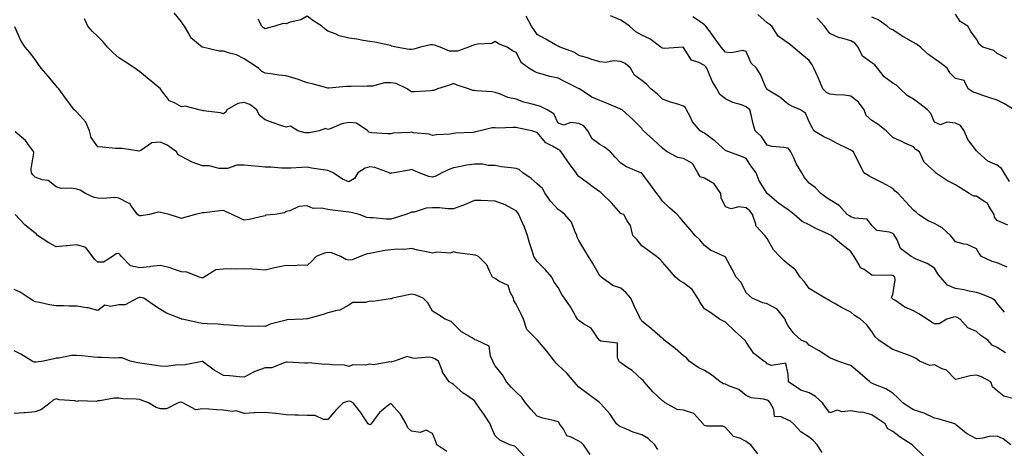
# Model space of a CAD drawing. Units: inches. Extents: x 1042403 to 1043748, y 7208138 to 7210778.
# Drawn here: x 1042911 to 1043381, y 7210270 to 7210475 of the extents above; entities that cross this region are included whole.
import ezdxf

# ---------------------------------------------------------------- set-up
doc = ezdxf.new("R2010")
doc.units = ezdxf.units.IN
doc.header["$MEASUREMENT"] = 0
doc.layers.add('Contour_10427208', color=7, linetype='Continuous', true_color=0x8f8b1d)

msp = doc.modelspace()

# ---------------------------------------------------------------- linework, layer by layer
at = {"layer": 'Contour_10427208'}
for points in [[(1043342.8, 7210266.67, 2947), (1043338.05, 7210271.31, 2947), (1043337.7, 7210271.57, 2947), (1043337.37, 7210271.92, 2947), (1043331.64, 7210275.51, 2947), (1043328.05, 7210278.31, 2947), (1043325.73, 7210279.6, 2947), (1043324.48, 7210281.92, 2947), (1043320.65, 7210284.52, 2947), (1043318.05, 7210286.26, 2947), (1043313.58, 7210287.45, 2947), (1043312.56, 7210287.41, 2947), (1043308.05, 7210288.15, 2947), (1043303.77, 7210287.64, 2947), (1043301.6, 7210288.37, 2947), (1043298.05, 7210287.12, 2947), (1043296, 7210289.87, 2947), (1043294.51, 7210291.92, 2947), (1043291.16, 7210295.03, 2947), (1043288.05, 7210296.67, 2947), (1043284.12, 7210297.99, 2947), (1043278.26, 7210301.92, 2947), (1043278.19, 7210302.06, 2947), (1043278.05, 7210305.53, 2947), (1043277.03, 7210310.9, 2947), (1043270.12, 7210309.85, 2947), (1043268.05, 7210310.65, 2947), (1043267.44, 7210311.31, 2947), (1043266.45, 7210311.92, 2947), (1043261.72, 7210315.59, 2947), (1043258.05, 7210320.88, 2947), (1043257.64, 7210321.51, 2947), (1043257.42, 7210321.92, 2947), (1043252.46, 7210326.33, 2947), (1043248.05, 7210330.49, 2947), (1043247.13, 7210331, 2947), (1043245.18, 7210331.92, 2947), (1043241.16, 7210335.03, 2947), (1043238.05, 7210336.94, 2947), (1043236, 7210339.87, 2947), (1043234.96, 7210341.92, 2947), (1043232.21, 7210346.08, 2947), (1043228.05, 7210349.3, 2947), (1043226.31, 7210350.18, 2947), (1043224.26, 7210351.92, 2947), (1043221.41, 7210355.28, 2947), (1043218.05, 7210359.15, 2947), (1043216.68, 7210360.55, 2947), (1043215.16, 7210361.92, 2947), (1043210.96, 7210364.83, 2947), (1043208.05, 7210366.96, 2947), (1043205.96, 7210369.83, 2947), (1043203.87, 7210371.92, 2947), (1043202.74, 7210376.61, 2947), (1043201.12, 7210378.85, 2947), (1043199.46, 7210381.92, 2947), (1043198.44, 7210382.31, 2947), (1043198.05, 7210382.49, 2947), (1043193.64, 7210387.51, 2947), (1043189.03, 7210391.92, 2947), (1043188.54, 7210392.41, 2947), (1043188.05, 7210392.8, 2947), (1043184.89, 7210395.08, 2947), (1043182.74, 7210396.61, 2947), (1043178.05, 7210400.14, 2947), (1043177.15, 7210401.02, 2947), (1043176.72, 7210401.92, 2947), (1043172.99, 7210406.86, 2947), (1043172.76, 7210407.21, 2947), (1043169.51, 7210411.92, 2947), (1043168.85, 7210412.72, 2947), (1043168.05, 7210412.92, 2947), (1043165.39, 7210414.58, 2947), (1043162.29, 7210416.16, 2947), (1043158.05, 7210421.1, 2947), (1043157.37, 7210421.24, 2947), (1043155.45, 7210421.92, 2947), (1043149.34, 7210423.21, 2947), (1043148.05, 7210423.46, 2947), (1043146.49, 7210423.48, 2947), (1043139.4, 7210423.27, 2947), (1043138.05, 7210423.31, 2947), (1043136.64, 7210423.33, 2947), (1043130.86, 7210421.92, 2947), (1043128.6, 7210421.37, 2947), (1043128.05, 7210421.26, 2947), (1043127.29, 7210421.16, 2947), (1043119.22, 7210420.75, 2947), (1043118.05, 7210420.59, 2947), (1043116.51, 7210420.38, 2947), (1043109.94, 7210420.03, 2947), (1043108.05, 7210419.69, 2947), (1043106.41, 7210420.28, 2947), (1043098.95, 7210421.02, 2947), (1043098.05, 7210421.24, 2947), (1043097.23, 7210421.1, 2947), (1043089.22, 7210420.75, 2947), (1043088.05, 7210420.46, 2947), (1043086.6, 7210420.47, 2947), (1043078.93, 7210421.04, 2947), (1043078.05, 7210421.06, 2947), (1043077.41, 7210421.28, 2947), (1043077.13, 7210421.92, 2947), (1043071.66, 7210425.53, 2947), (1043068.05, 7210425.88, 2947), (1043064.77, 7210425.2, 2947), (1043059.05, 7210422.92, 2947), (1043058.05, 7210422.62, 2947), (1043056.96, 7210423.01, 2947), (1043053.91, 7210421.92, 2947), (1043049.05, 7210420.92, 2947), (1043048.05, 7210420.98, 2947), (1043047.17, 7210421.04, 2947), (1043043.6, 7210421.92, 2947), (1043040.2, 7210424.07, 2947), (1043038.05, 7210423.6, 2947), (1043035.45, 7210424.52, 2947), (1043031.84, 7210425.71, 2947), (1043028.05, 7210427.15, 2947), (1043025.3, 7210429.17, 2947), (1043024.03, 7210431.92, 2947), (1043020.67, 7210434.54, 2947), (1043018.05, 7210435.47, 2947), (1043015.02, 7210434.95, 2947), (1043009.71, 7210431.92, 2947), (1043009.16, 7210430.81, 2947), (1043008.05, 7210430.03, 2947), (1043006.7, 7210430.57, 2947), (1042998.42, 7210431.55, 2947), (1042998.05, 7210431.65, 2947), (1042997.8, 7210431.67, 2947), (1042996.51, 7210431.92, 2947), (1042989.77, 7210433.64, 2947), (1042988.05, 7210433.38, 2947), (1042984.67, 7210435.3, 2947), (1042982.35, 7210436.22, 2947), (1042978.05, 7210441.86, 2947), (1042978.01, 7210441.88, 2947), (1042977.97, 7210441.92, 2947), (1042972.54, 7210446.41, 2947), (1042968.05, 7210450.14, 2947), (1042967.03, 7210450.9, 2947), (1042965.8, 7210451.92, 2947), (1042961.06, 7210454.93, 2947), (1042958.05, 7210456.8, 2947), (1042955.39, 7210459.26, 2947), (1042952.7, 7210461.92, 2947), (1042950.61, 7210464.48, 2947), (1042948.05, 7210466.96, 2947), (1042945.49, 7210469.36, 2947), (1042943.32, 7210471.92, 2947), (1042941.64, 7210475.51, 2947)], [(1043384.5, 7210271.92, 2946), (1043380.94, 7210274.81, 2946), (1043378.05, 7210276.06, 2946), (1043374.12, 7210275.85, 2946), (1043371.17, 7210275.05, 2946), (1043368.05, 7210274.79, 2946), (1043363.4, 7210277.27, 2946), (1043358.79, 7210281.18, 2946), (1043358.05, 7210281.78, 2946), (1043357.95, 7210281.82, 2946), (1043357.74, 7210281.92, 2946), (1043350.26, 7210284.13, 2946), (1043348.05, 7210284.6, 2946), (1043343.07, 7210286.94, 2946), (1043343.03, 7210286.94, 2946), (1043338.05, 7210288.66, 2946), (1043335.98, 7210289.85, 2946), (1043332.87, 7210291.92, 2946), (1043330.45, 7210294.32, 2946), (1043328.05, 7210296.51, 2946), (1043324.85, 7210298.72, 2946), (1043319.03, 7210300.94, 2946), (1043318.05, 7210301.41, 2946), (1043317.64, 7210301.51, 2946), (1043317.17, 7210301.92, 2946), (1043312.31, 7210306.18, 2946), (1043308.05, 7210309.85, 2946), (1043306.45, 7210310.32, 2946), (1043301.88, 7210311.92, 2946), (1043299.07, 7210312.94, 2946), (1043298.05, 7210313.48, 2946), (1043293.87, 7210316.1, 2946), (1043292.87, 7210316.74, 2946), (1043288.05, 7210319.5, 2946), (1043286.94, 7210320.81, 2946), (1043284.32, 7210321.92, 2946), (1043281, 7210324.87, 2946), (1043278.05, 7210328.8, 2946), (1043277.01, 7210330.88, 2946), (1043276.68, 7210331.92, 2946), (1043272.78, 7210336.65, 2946), (1043268.05, 7210339.19, 2946), (1043265.9, 7210339.77, 2946), (1043260.94, 7210341.92, 2946), (1043259.36, 7210343.23, 2946), (1043258.05, 7210344.54, 2946), (1043255.57, 7210349.44, 2946), (1043253.28, 7210351.92, 2946), (1043251.47, 7210355.34, 2946), (1043248.05, 7210361.59, 2946), (1043247.91, 7210361.78, 2946), (1043247.64, 7210361.92, 2946), (1043241.02, 7210364.89, 2946), (1043238.05, 7210367.17, 2946), (1043235.92, 7210369.79, 2946), (1043233.62, 7210371.92, 2946), (1043231.06, 7210374.93, 2946), (1043228.05, 7210378.37, 2946), (1043226.45, 7210380.32, 2946), (1043225, 7210381.92, 2946), (1043221.29, 7210385.16, 2946), (1043218.05, 7210388.29, 2946), (1043216.53, 7210390.4, 2946), (1043215.22, 7210391.92, 2946), (1043212.29, 7210396.16, 2946), (1043208.05, 7210401.76, 2946), (1043207.95, 7210401.82, 2946), (1043207.72, 7210401.92, 2946), (1043200.78, 7210404.65, 2946), (1043198.05, 7210406.45, 2946), (1043195.41, 7210409.28, 2946), (1043193.15, 7210411.92, 2946), (1043190.32, 7210414.19, 2946), (1043188.05, 7210415.42, 2946), (1043184.3, 7210418.17, 2946), (1043182.31, 7210421.92, 2946), (1043180.37, 7210424.24, 2946), (1043178.05, 7210425.46, 2946), (1043174.1, 7210425.87, 2946), (1043170.78, 7210424.65, 2946), (1043168.05, 7210425.53, 2946), (1043166.12, 7210429.99, 2946), (1043162.82, 7210431.92, 2946), (1043159.67, 7210433.54, 2946), (1043158.05, 7210433.99, 2946), (1043155.1, 7210434.87, 2946), (1043151.78, 7210435.65, 2946), (1043148.05, 7210437, 2946), (1043144.05, 7210437.92, 2946), (1043140.61, 7210439.36, 2946), (1043138.05, 7210440.16, 2946), (1043136.62, 7210440.49, 2946), (1043128.95, 7210441.02, 2946), (1043128.05, 7210441.18, 2946), (1043127.31, 7210441.18, 2946), (1043125.26, 7210441.92, 2946), (1043119.91, 7210443.78, 2946), (1043118.05, 7210444.58, 2946), (1043116.17, 7210443.8, 2946), (1043110.45, 7210441.92, 2946), (1043108.73, 7210441.24, 2946), (1043108.05, 7210441.14, 2946), (1043107.21, 7210441.08, 2946), (1043099.38, 7210440.59, 2946), (1043098.05, 7210440.51, 2946), (1043097.21, 7210441.08, 2946), (1043095.92, 7210441.92, 2946), (1043090.69, 7210444.56, 2946), (1043088.05, 7210444.91, 2946), (1043085.08, 7210444.89, 2946), (1043079.36, 7210443.23, 2946), (1043078.05, 7210443.21, 2946), (1043076.74, 7210443.23, 2946), (1043069.22, 7210443.09, 2946), (1043068.05, 7210443.11, 2946), (1043066.86, 7210443.11, 2946), (1043058.48, 7210442.35, 2946), (1043058.05, 7210442.35, 2946), (1043057.48, 7210442.49, 2946), (1043050.57, 7210444.44, 2946), (1043048.05, 7210444.93, 2946), (1043043.42, 7210446.55, 2946), (1043042.89, 7210446.76, 2946), (1043038.05, 7210448.17, 2946), (1043034.65, 7210448.52, 2946), (1043030.78, 7210449.19, 2946), (1043028.05, 7210449.5, 2946), (1043026.45, 7210450.32, 2946), (1043024.91, 7210451.92, 2946), (1043020.76, 7210454.63, 2946), (1043018.05, 7210456.3, 2946), (1043014.34, 7210458.21, 2946), (1043011, 7210458.97, 2946), (1043008.05, 7210460.01, 2946), (1043006.12, 7210459.99, 2946), (1042998.09, 7210461.88, 2946), (1042998.01, 7210461.88, 2946), (1042997.87, 7210461.92, 2946), (1042992.52, 7210466.39, 2946), (1042991.62, 7210468.35, 2946), (1042989.5, 7210471.92, 2946), (1042988.89, 7210472.76, 2946), (1042988.05, 7210473.93, 2946), (1042984.5, 7210478.37, 2946)], [(1043386.17, 7210293.8, 2945), (1043381.21, 7210295.08, 2945), (1043378.05, 7210297.76, 2945), (1043375.71, 7210299.58, 2945), (1043375.02, 7210301.92, 2945), (1043370.57, 7210304.44, 2945), (1043368.05, 7210305.22, 2945), (1043365.04, 7210304.93, 2945), (1043359.48, 7210303.35, 2945), (1043358.05, 7210303.15, 2945), (1043353.75, 7210307.62, 2945), (1043351.7, 7210308.27, 2945), (1043348.05, 7210310.06, 2945), (1043345.88, 7210309.75, 2945), (1043340.82, 7210311.92, 2945), (1043339.28, 7210313.15, 2945), (1043338.05, 7210313.83, 2945), (1043335.06, 7210314.91, 2945), (1043332.07, 7210315.94, 2945), (1043328.05, 7210317.47, 2945), (1043325.39, 7210319.26, 2945), (1043321.43, 7210321.92, 2945), (1043319.61, 7210323.48, 2945), (1043318.05, 7210325.98, 2945), (1043315.47, 7210329.34, 2945), (1043312.7, 7210331.92, 2945), (1043309.77, 7210333.64, 2945), (1043308.05, 7210335.28, 2945), (1043303.64, 7210337.51, 2945), (1043300.92, 7210339.05, 2945), (1043298.05, 7210340.63, 2945), (1043297.29, 7210341.16, 2945), (1043295.8, 7210341.92, 2945), (1043291, 7210344.87, 2945), (1043288.05, 7210346.65, 2945), (1043285.92, 7210349.79, 2945), (1043283.87, 7210351.92, 2945), (1043281.64, 7210355.51, 2945), (1043278.05, 7210358.21, 2945), (1043276.02, 7210359.89, 2945), (1043274.05, 7210361.92, 2945), (1043271.14, 7210365.01, 2945), (1043268.05, 7210370.49, 2945), (1043267.46, 7210371.33, 2945), (1043266.98, 7210371.92, 2945), (1043262.68, 7210376.55, 2945), (1043262.66, 7210377.31, 2945), (1043261.08, 7210381.92, 2945), (1043259.81, 7210383.68, 2945), (1043258.05, 7210385.05, 2945), (1043254.44, 7210385.53, 2945), (1043250.8, 7210384.67, 2945), (1043248.05, 7210385.61, 2945), (1043246, 7210389.87, 2945), (1043245.86, 7210391.92, 2945), (1043242.68, 7210396.55, 2945), (1043238.05, 7210399.36, 2945), (1043236.04, 7210399.91, 2945), (1043234.92, 7210401.92, 2945), (1043232.37, 7210406.24, 2945), (1043228.05, 7210408.74, 2945), (1043225.35, 7210409.22, 2945), (1043220.26, 7210411.92, 2945), (1043219.03, 7210412.9, 2945), (1043218.05, 7210413.6, 2945), (1043213.71, 7210417.58, 2945), (1043208.91, 7210421.92, 2945), (1043208.5, 7210422.37, 2945), (1043208.05, 7210423.07, 2945), (1043203.67, 7210427.55, 2945), (1043198.64, 7210431.92, 2945), (1043198.23, 7210432.1, 2945), (1043198.05, 7210432.17, 2945), (1043197.62, 7210432.35, 2945), (1043191.27, 7210435.14, 2945), (1043188.05, 7210436.41, 2945), (1043184.14, 7210438.01, 2945), (1043178.3, 7210441.92, 2945), (1043178.15, 7210442.02, 2945), (1043178.05, 7210442.06, 2945), (1043177.78, 7210442.19, 2945), (1043171.43, 7210445.3, 2945), (1043168.05, 7210447.15, 2945), (1043164.07, 7210447.94, 2945), (1043161.08, 7210448.89, 2945), (1043158.05, 7210449.62, 2945), (1043156.55, 7210450.42, 2945), (1043154.03, 7210451.92, 2945), (1043150.61, 7210454.48, 2945), (1043148.05, 7210459.4, 2945), (1043146.25, 7210460.12, 2945), (1043143.77, 7210461.92, 2945), (1043139.65, 7210463.52, 2945), (1043138.05, 7210464.67, 2945), (1043136.35, 7210463.62, 2945), (1043129.51, 7210463.38, 2945), (1043128.05, 7210462.96, 2945), (1043127.27, 7210462.7, 2945), (1043125.22, 7210461.92, 2945), (1043120, 7210459.97, 2945), (1043118.05, 7210459.93, 2945), (1043116.14, 7210460.01, 2945), (1043111.64, 7210461.92, 2945), (1043108.97, 7210462.84, 2945), (1043108.05, 7210462.96, 2945), (1043107.01, 7210462.96, 2945), (1043102.31, 7210461.92, 2945), (1043099.1, 7210460.87, 2945), (1043098.05, 7210460.77, 2945), (1043096.9, 7210460.77, 2945), (1043090.61, 7210461.92, 2945), (1043088.5, 7210462.37, 2945), (1043088.05, 7210462.76, 2945), (1043087.11, 7210462.86, 2945), (1043080.49, 7210464.36, 2945), (1043078.05, 7210464.58, 2945), (1043074.94, 7210465.03, 2945), (1043071.8, 7210465.67, 2945), (1043068.05, 7210466.14, 2945), (1043063.44, 7210467.31, 2945), (1043061.92, 7210468.05, 2945), (1043058.05, 7210469.5, 2945), (1043056.66, 7210470.53, 2945), (1043055.16, 7210471.92, 2945), (1043050.82, 7210474.69, 2945), (1043048.05, 7210476.76, 2945), (1043045.06, 7210474.91, 2945), (1043039.91, 7210473.78, 2945), (1043038.05, 7210473.07, 2945), (1043036.7, 7210473.27, 2945), (1043032.58, 7210471.92, 2945), (1043028.95, 7210471.02, 2945), (1043028.05, 7210470.63, 2945), (1043027.31, 7210471.18, 2945), (1043026.43, 7210471.92, 2945), (1043024.71, 7210475.26, 2945)], [(1043382.01, 7210315.88, 2944), (1043378.05, 7210318.35, 2944), (1043375.69, 7210319.56, 2944), (1043373.5, 7210321.92, 2944), (1043370.24, 7210324.11, 2944), (1043368.05, 7210326, 2944), (1043363.91, 7210327.78, 2944), (1043360.24, 7210331.92, 2944), (1043358.87, 7210332.74, 2944), (1043358.05, 7210333.03, 2944), (1043357.05, 7210332.92, 2944), (1043353.95, 7210331.92, 2944), (1043350.2, 7210329.77, 2944), (1043348.05, 7210329.71, 2944), (1043346.57, 7210330.44, 2944), (1043344.55, 7210331.92, 2944), (1043340.59, 7210334.46, 2944), (1043338.05, 7210335.88, 2944), (1043333.79, 7210337.66, 2944), (1043329.01, 7210340.96, 2944), (1043328.05, 7210341.55, 2944), (1043327.87, 7210341.74, 2944), (1043327.62, 7210341.92, 2944), (1043327.48, 7210342.49, 2944), (1043328.05, 7210343.5, 2944), (1043329.3, 7210350.67, 2944), (1043329.14, 7210351.92, 2944), (1043328.62, 7210352.49, 2944), (1043328.05, 7210352.8, 2944), (1043327.01, 7210352.96, 2944), (1043318.97, 7210352.84, 2944), (1043318.05, 7210353.01, 2944), (1043314.38, 7210355.59, 2944), (1043312.66, 7210356.53, 2944), (1043312.07, 7210357.9, 2944), (1043309.61, 7210361.92, 2944), (1043309.03, 7210362.9, 2944), (1043308.05, 7210364.32, 2944), (1043303.71, 7210367.58, 2944), (1043298.69, 7210371.92, 2944), (1043298.25, 7210372.12, 2944), (1043298.05, 7210372.25, 2944), (1043297.42, 7210372.55, 2944), (1043291.35, 7210375.22, 2944), (1043288.05, 7210376.98, 2944), (1043284.73, 7210378.6, 2944), (1043280.88, 7210381.92, 2944), (1043279.28, 7210383.15, 2944), (1043278.05, 7210384.17, 2944), (1043273.42, 7210387.29, 2944), (1043268.05, 7210391.92, 2944), (1043264.16, 7210398.03, 2944), (1043262.76, 7210401.92, 2944), (1043260.73, 7210404.6, 2944), (1043258.05, 7210408.66, 2944), (1043255.73, 7210409.6, 2944), (1043249.73, 7210411.92, 2944), (1043248.44, 7210412.31, 2944), (1043248.05, 7210412.45, 2944), (1043243.11, 7210416.98, 2944), (1043242.66, 7210417.31, 2944), (1043238.05, 7210420.73, 2944), (1043237.21, 7210421.08, 2944), (1043236.06, 7210421.92, 2944), (1043232.33, 7210426.2, 2944), (1043231.27, 7210428.7, 2944), (1043229.55, 7210431.92, 2944), (1043229.07, 7210432.94, 2944), (1043228.05, 7210433.78, 2944), (1043225.32, 7210434.65, 2944), (1043221.76, 7210435.63, 2944), (1043218.05, 7210437.04, 2944), (1043215.59, 7210439.46, 2944), (1043212.46, 7210441.92, 2944), (1043210.3, 7210444.17, 2944), (1043208.05, 7210445.9, 2944), (1043204.69, 7210448.56, 2944), (1043202.7, 7210451.92, 2944), (1043200.18, 7210454.05, 2944), (1043198.05, 7210455.1, 2944), (1043194.65, 7210455.32, 2944), (1043190.73, 7210454.6, 2944), (1043188.05, 7210454.91, 2944), (1043183.75, 7210456.22, 2944), (1043182.7, 7210456.57, 2944), (1043178.05, 7210457.84, 2944), (1043175.59, 7210459.46, 2944), (1043169.1, 7210461.92, 2944), (1043168.38, 7210462.25, 2944), (1043168.05, 7210462.45, 2944), (1043166.9, 7210463.07, 2944), (1043161.98, 7210465.85, 2944), (1043158.05, 7210467.94, 2944), (1043156.43, 7210470.3, 2944), (1043155.3, 7210471.92, 2944), (1043152.78, 7210476.65, 2944)], [(1043381.47, 7210335.34, 2943), (1043378.05, 7210339.4, 2943), (1043377.05, 7210340.92, 2943), (1043375.3, 7210341.92, 2943), (1043370.22, 7210344.09, 2943), (1043368.05, 7210344.62, 2943), (1043364.69, 7210345.28, 2943), (1043362.03, 7210345.9, 2943), (1043358.05, 7210346.65, 2943), (1043354.3, 7210348.17, 2943), (1043350.94, 7210351.92, 2943), (1043349.69, 7210353.56, 2943), (1043348.05, 7210356.33, 2943), (1043344.59, 7210358.46, 2943), (1043339.32, 7210360.65, 2943), (1043338.05, 7210361.26, 2943), (1043337.74, 7210361.61, 2943), (1043336.94, 7210361.92, 2943), (1043331.8, 7210365.67, 2943), (1043330.18, 7210369.79, 2943), (1043328.97, 7210371.92, 2943), (1043328.54, 7210372.41, 2943), (1043328.05, 7210372.84, 2943), (1043326.53, 7210373.44, 2943), (1043320.43, 7210374.3, 2943), (1043318.05, 7210376.72, 2943), (1043315.84, 7210379.71, 2943), (1043309.77, 7210380.2, 2943), (1043308.05, 7210380.9, 2943), (1043307.37, 7210381.24, 2943), (1043306.31, 7210381.92, 2943), (1043302.39, 7210386.26, 2943), (1043298.05, 7210388.93, 2943), (1043296.25, 7210390.12, 2943), (1043293.62, 7210391.92, 2943), (1043290.96, 7210394.83, 2943), (1043288.05, 7210396.96, 2943), (1043285.82, 7210399.69, 2943), (1043284.57, 7210401.92, 2943), (1043282.13, 7210406, 2943), (1043280.67, 7210409.3, 2943), (1043279.38, 7210411.92, 2943), (1043278.85, 7210412.72, 2943), (1043278.05, 7210413.58, 2943), (1043275.98, 7210413.99, 2943), (1043270.51, 7210414.38, 2943), (1043268.05, 7210415.05, 2943), (1043265.32, 7210419.19, 2943), (1043262.37, 7210421.92, 2943), (1043261.37, 7210425.24, 2943), (1043260.43, 7210429.54, 2943), (1043259.79, 7210431.92, 2943), (1043258.87, 7210432.74, 2943), (1043258.05, 7210433.4, 2943), (1043255.69, 7210434.28, 2943), (1043251.6, 7210435.47, 2943), (1043248.05, 7210437.23, 2943), (1043245.37, 7210439.24, 2943), (1043243.93, 7210441.92, 2943), (1043241.82, 7210445.69, 2943), (1043240.06, 7210449.91, 2943), (1043239.12, 7210451.92, 2943), (1043238.64, 7210452.51, 2943), (1043238.05, 7210453.19, 2943), (1043235.34, 7210454.63, 2943), (1043231.82, 7210455.69, 2943), (1043228.05, 7210461.78, 2943), (1043227.97, 7210461.84, 2943), (1043218.75, 7210461.22, 2943), (1043218.05, 7210461.41, 2943), (1043217.74, 7210461.61, 2943), (1043217.25, 7210461.92, 2943), (1043212.01, 7210465.88, 2943), (1043208.05, 7210467.55, 2943), (1043205.32, 7210469.19, 2943), (1043202.19, 7210471.92, 2943), (1043199.81, 7210473.68, 2943), (1043198.05, 7210474.79, 2943), (1043193.17, 7210476.8, 2943)], [(1043382.84, 7210356.71, 2942), (1043378.05, 7210358.81, 2942), (1043375.57, 7210359.44, 2942), (1043370.49, 7210361.92, 2942), (1043369.36, 7210363.23, 2942), (1043368.05, 7210365.53, 2942), (1043363.73, 7210367.6, 2942), (1043362.23, 7210367.74, 2942), (1043358.05, 7210368.91, 2942), (1043356.84, 7210370.71, 2942), (1043355.67, 7210371.92, 2942), (1043351.68, 7210375.55, 2942), (1043348.05, 7210377.7, 2942), (1043345.04, 7210378.91, 2942), (1043340.43, 7210381.92, 2942), (1043339.24, 7210383.11, 2942), (1043338.05, 7210383.95, 2942), (1043334.24, 7210388.11, 2942), (1043330.73, 7210391.92, 2942), (1043329.26, 7210393.13, 2942), (1043328.05, 7210394.3, 2942), (1043323.19, 7210397.06, 2942), (1043322.62, 7210397.35, 2942), (1043318.05, 7210399.67, 2942), (1043316.59, 7210400.46, 2942), (1043314.28, 7210401.92, 2942), (1043312.21, 7210406.08, 2942), (1043310.49, 7210409.48, 2942), (1043309.26, 7210411.92, 2942), (1043308.54, 7210412.41, 2942), (1043308.05, 7210412.72, 2942), (1043306.47, 7210413.5, 2942), (1043301.86, 7210415.73, 2942), (1043298.05, 7210417.78, 2942), (1043295.18, 7210419.05, 2942), (1043290.43, 7210421.92, 2942), (1043289.61, 7210423.48, 2942), (1043288.05, 7210426.16, 2942), (1043286.43, 7210430.3, 2942), (1043284.03, 7210431.92, 2942), (1043279.79, 7210433.66, 2942), (1043278.05, 7210434.6, 2942), (1043274.14, 7210438.01, 2942), (1043268.58, 7210441.39, 2942), (1043268.05, 7210441.74, 2942), (1043267.95, 7210441.82, 2942), (1043267.84, 7210441.92, 2942), (1043267.62, 7210442.35, 2942), (1043264.89, 7210448.76, 2942), (1043262.93, 7210451.92, 2942), (1043260.35, 7210454.22, 2942), (1043258.05, 7210459.77, 2942), (1043256.43, 7210460.3, 2942), (1043250.86, 7210459.11, 2942), (1043248.05, 7210459.5, 2942), (1043246.96, 7210460.83, 2942), (1043246, 7210461.92, 2942), (1043242.7, 7210466.57, 2942), (1043240.76, 7210469.21, 2942), (1043238.77, 7210471.92, 2942), (1043238.44, 7210472.31, 2942), (1043238.05, 7210472.56, 2942), (1043235.88, 7210474.09, 2942), (1043232.58, 7210476.45, 2942)], [(1043383.03, 7210376.9, 2941), (1043378.05, 7210379.09, 2941), (1043376.8, 7210380.67, 2941), (1043376.59, 7210381.92, 2941), (1043374.05, 7210385.92, 2941), (1043373.42, 7210387.29, 2941), (1043371.8, 7210388.17, 2941), (1043368.05, 7210390.77, 2941), (1043366.82, 7210390.69, 2941), (1043364.57, 7210391.92, 2941), (1043360.63, 7210394.5, 2941), (1043358.05, 7210396.18, 2941), (1043354.2, 7210398.07, 2941), (1043348.54, 7210401.92, 2941), (1043348.34, 7210402.21, 2941), (1043348.05, 7210402.55, 2941), (1043343.15, 7210407.02, 2941), (1043340.82, 7210411.92, 2941), (1043339.18, 7210413.05, 2941), (1043338.05, 7210414.24, 2941), (1043333.87, 7210416.1, 2941), (1043332.72, 7210416.59, 2941), (1043328.05, 7210418.81, 2941), (1043326.51, 7210420.38, 2941), (1043324.96, 7210421.92, 2941), (1043321.12, 7210424.99, 2941), (1043318.05, 7210426.9, 2941), (1043315.43, 7210429.3, 2941), (1043314.4, 7210431.92, 2941), (1043311.76, 7210435.63, 2941), (1043308.05, 7210438.46, 2941), (1043305.04, 7210438.91, 2941), (1043300.84, 7210439.13, 2941), (1043298.05, 7210439.48, 2941), (1043296.39, 7210440.26, 2941), (1043294.59, 7210441.92, 2941), (1043292.78, 7210446.65, 2941), (1043292.25, 7210447.72, 2941), (1043290.39, 7210451.92, 2941), (1043289.53, 7210453.4, 2941), (1043288.05, 7210455.53, 2941), (1043284.59, 7210458.46, 2941), (1043280.43, 7210461.92, 2941), (1043279.12, 7210462.99, 2941), (1043278.05, 7210463.74, 2941), (1043273.32, 7210467.19, 2941), (1043270.35, 7210471.92, 2941), (1043269.05, 7210472.92, 2941), (1043268.05, 7210473.54, 2941), (1043263.58, 7210477.45, 2941)], [(1043383.87, 7210397.74, 2940), (1043381.35, 7210401.92, 2940), (1043380.02, 7210403.89, 2940), (1043378.05, 7210405.55, 2940), (1043373.58, 7210407.45, 2940), (1043368.67, 7210411.92, 2940), (1043368.34, 7210412.21, 2940), (1043368.05, 7210412.37, 2940), (1043363.95, 7210417.82, 2940), (1043362.29, 7210421.92, 2940), (1043360.55, 7210424.42, 2940), (1043358.05, 7210425.65, 2940), (1043353.87, 7210426.1, 2940), (1043350.94, 7210424.81, 2940), (1043348.05, 7210426.1, 2940), (1043346.31, 7210430.18, 2940), (1043344.73, 7210431.92, 2940), (1043340.96, 7210434.83, 2940), (1043338.05, 7210437.12, 2940), (1043334.98, 7210438.85, 2940), (1043331.68, 7210441.92, 2940), (1043329.91, 7210443.78, 2940), (1043328.05, 7210444.69, 2940), (1043323.91, 7210447.78, 2940), (1043320.86, 7210451.92, 2940), (1043319.59, 7210453.46, 2940), (1043318.05, 7210454.36, 2940), (1043313.67, 7210457.55, 2940), (1043311.59, 7210461.92, 2940), (1043309.92, 7210463.8, 2940), (1043308.05, 7210464.91, 2940), (1043303.81, 7210466.16, 2940), (1043302.46, 7210466.33, 2940), (1043298.05, 7210468.46, 2940), (1043296.51, 7210470.38, 2940), (1043295.51, 7210471.92, 2940), (1043291.88, 7210475.75, 2940)], [(1043386.19, 7210431.92, 2939), (1043381.17, 7210435.05, 2939), (1043378.05, 7210436.51, 2939), (1043373.99, 7210437.86, 2939), (1043371.12, 7210438.85, 2939), (1043368.05, 7210439.89, 2939), (1043366.55, 7210440.42, 2939), (1043364.2, 7210441.92, 2939), (1043362.15, 7210446.02, 2939), (1043358.05, 7210446.9, 2939), (1043355.59, 7210449.46, 2939), (1043354.1, 7210451.92, 2939), (1043350.67, 7210454.54, 2939), (1043348.05, 7210456.37, 2939), (1043344.77, 7210458.64, 2939), (1043341.27, 7210461.92, 2939), (1043339.44, 7210463.31, 2939), (1043338.05, 7210464.13, 2939), (1043333.17, 7210466.8, 2939), (1043333.01, 7210466.88, 2939), (1043328.05, 7210470.12, 2939), (1043326.82, 7210470.69, 2939), (1043325.35, 7210471.92, 2939), (1043321.08, 7210474.95, 2939), (1043318.05, 7210476.18, 2939)], [(1043382.58, 7210456.45, 2938), (1043378.05, 7210458.83, 2938), (1043376.41, 7210460.28, 2938), (1043371.1, 7210461.92, 2938), (1043369.44, 7210463.31, 2938), (1043368.05, 7210465.67, 2938), (1043365.47, 7210469.34, 2938), (1043364.01, 7210471.92, 2938), (1043360.32, 7210474.19, 2938), (1043358.05, 7210477.66, 2938)], [(1043294.34, 7210268.21, 2948), (1043291.92, 7210271.92, 2948), (1043290.02, 7210273.89, 2948), (1043288.05, 7210275.61, 2948), (1043284.2, 7210278.07, 2948), (1043280.59, 7210281.92, 2948), (1043279.26, 7210283.13, 2948), (1043278.05, 7210283.6, 2948), (1043274.67, 7210285.3, 2948), (1043271.57, 7210285.44, 2948), (1043271.27, 7210288.7, 2948), (1043269.55, 7210291.92, 2948), (1043268.85, 7210292.72, 2948), (1043268.05, 7210293.17, 2948), (1043266.31, 7210293.66, 2948), (1043260.47, 7210294.34, 2948), (1043258.05, 7210295.44, 2948), (1043254.53, 7210298.4, 2948), (1043250.08, 7210299.89, 2948), (1043248.05, 7210300.87, 2948), (1043247.15, 7210301.02, 2948), (1043245.63, 7210301.92, 2948), (1043241.47, 7210305.34, 2948), (1043238.05, 7210307.37, 2948), (1043235, 7210308.87, 2948), (1043230.71, 7210311.92, 2948), (1043229.53, 7210313.4, 2948), (1043228.05, 7210314.42, 2948), (1043224.1, 7210317.97, 2948), (1043218.85, 7210321.92, 2948), (1043218.48, 7210322.35, 2948), (1043218.05, 7210322.74, 2948), (1043213.09, 7210326.96, 2948), (1043212.72, 7210327.25, 2948), (1043208.05, 7210331.02, 2948), (1043207.74, 7210331.61, 2948), (1043207.46, 7210331.92, 2948), (1043206.98, 7210332.99, 2948), (1043204.51, 7210338.38, 2948), (1043202.82, 7210341.92, 2948), (1043200.65, 7210344.52, 2948), (1043198.05, 7210346.67, 2948), (1043194.18, 7210348.05, 2948), (1043188.67, 7210351.92, 2948), (1043188.44, 7210352.31, 2948), (1043188.05, 7210352.62, 2948), (1043184.63, 7210358.5, 2948), (1043182.58, 7210361.92, 2948), (1043180.92, 7210364.79, 2948), (1043178.05, 7210369.48, 2948), (1043177.25, 7210371.12, 2948), (1043177.05, 7210371.92, 2948), (1043176.06, 7210373.91, 2948), (1043174.46, 7210378.33, 2948), (1043171.37, 7210381.92, 2948), (1043169.51, 7210383.38, 2948), (1043168.05, 7210384.4, 2948), (1043164.5, 7210388.37, 2948), (1043161.9, 7210391.92, 2948), (1043160.57, 7210394.44, 2948), (1043158.05, 7210396.53, 2948), (1043155.28, 7210399.15, 2948), (1043151.16, 7210401.92, 2948), (1043149.5, 7210403.37, 2948), (1043148.05, 7210403.89, 2948), (1043145.67, 7210404.3, 2948), (1043140.82, 7210404.69, 2948), (1043138.05, 7210405.3, 2948), (1043134.63, 7210405.34, 2948), (1043132.13, 7210406, 2948), (1043128.05, 7210406, 2948), (1043124.53, 7210405.44, 2948), (1043120.8, 7210404.67, 2948), (1043118.05, 7210404.19, 2948), (1043116.29, 7210403.68, 2948), (1043112.52, 7210401.92, 2948), (1043109.65, 7210400.32, 2948), (1043108.05, 7210399.71, 2948), (1043106.29, 7210400.16, 2948), (1043101.59, 7210401.92, 2948), (1043099.05, 7210402.92, 2948), (1043098.05, 7210403.4, 2948), (1043096.92, 7210403.05, 2948), (1043089.71, 7210401.92, 2948), (1043088.34, 7210401.63, 2948), (1043088.05, 7210401.47, 2948), (1043087.74, 7210401.61, 2948), (1043087.5, 7210401.92, 2948), (1043080.51, 7210404.38, 2948), (1043078.05, 7210404.73, 2948), (1043075.92, 7210404.05, 2948), (1043072.29, 7210401.92, 2948), (1043070.76, 7210399.21, 2948), (1043068.05, 7210397.53, 2948), (1043065.02, 7210398.89, 2948), (1043060.61, 7210401.92, 2948), (1043058.79, 7210402.66, 2948), (1043058.05, 7210402.92, 2948), (1043056.82, 7210403.15, 2948), (1043050.14, 7210404.01, 2948), (1043048.05, 7210404.52, 2948), (1043045.63, 7210404.34, 2948), (1043040.28, 7210404.15, 2948), (1043038.05, 7210404.01, 2948), (1043035.92, 7210404.05, 2948), (1043030.71, 7210404.58, 2948), (1043028.05, 7210404.62, 2948), (1043025.06, 7210404.91, 2948), (1043021.29, 7210405.16, 2948), (1043018.05, 7210405.49, 2948), (1043014.5, 7210405.47, 2948), (1043010.04, 7210403.91, 2948), (1043008.05, 7210403.87, 2948), (1043006.04, 7210403.93, 2948), (1043001.27, 7210405.14, 2948), (1042998.05, 7210405.18, 2948), (1042993.11, 7210406.98, 2948), (1042992.82, 7210407.15, 2948), (1042988.05, 7210409.6, 2948), (1042986.51, 7210410.38, 2948), (1042985.71, 7210411.92, 2948), (1042981.12, 7210414.99, 2948), (1042978.05, 7210416.43, 2948), (1042973.85, 7210416.12, 2948), (1042968.58, 7210412.45, 2948), (1042968.05, 7210412.31, 2948), (1042967.7, 7210412.27, 2948), (1042959.67, 7210413.54, 2948), (1042958.05, 7210413.42, 2948), (1042956.49, 7210413.48, 2948), (1042950.3, 7210414.17, 2948), (1042948.05, 7210414.22, 2948), (1042944.91, 7210418.78, 2948), (1042944.1, 7210421.92, 2948), (1042942.23, 7210426.1, 2948), (1042938.05, 7210430.85, 2948), (1042937.46, 7210431.33, 2948), (1042936.66, 7210431.92, 2948), (1042933.26, 7210436.71, 2948), (1042933.09, 7210436.96, 2948), (1042929.32, 7210441.92, 2948), (1042928.75, 7210442.62, 2948), (1042928.05, 7210443.42, 2948), (1042924.22, 7210448.09, 2948), (1042921, 7210451.92, 2948), (1042919.67, 7210453.54, 2948), (1042918.05, 7210456.08, 2948), (1042915.49, 7210459.36, 2948), (1042913.3, 7210461.92, 2948), (1042911.17, 7210465.05, 2948), (1042908.42, 7210471.55, 2948)], [(1043263.64, 7210267.51, 2949), (1043260.26, 7210271.92, 2949), (1043258.89, 7210272.76, 2949), (1043258.05, 7210273.54, 2949), (1043254.92, 7210275.05, 2949), (1043251.98, 7210275.85, 2949), (1043248.05, 7210280.24, 2949), (1043246.9, 7210280.77, 2949), (1043239.12, 7210280.85, 2949), (1043238.05, 7210281.12, 2949), (1043237.66, 7210281.53, 2949), (1043237.5, 7210281.92, 2949), (1043233.05, 7210286.92, 2949), (1043228.05, 7210288.44, 2949), (1043224.96, 7210288.83, 2949), (1043219.2, 7210291.92, 2949), (1043218.66, 7210292.53, 2949), (1043218.05, 7210292.94, 2949), (1043213.3, 7210297.17, 2949), (1043209.22, 7210301.92, 2949), (1043208.69, 7210302.56, 2949), (1043208.05, 7210303.09, 2949), (1043203.5, 7210307.37, 2949), (1043201, 7210308.97, 2949), (1043198.05, 7210311, 2949), (1043197.54, 7210311.41, 2949), (1043197.17, 7210311.92, 2949), (1043196.43, 7210313.54, 2949), (1043196.55, 7210320.42, 2949), (1043188.5, 7210321.47, 2949), (1043188.05, 7210321.72, 2949), (1043187.93, 7210321.8, 2949), (1043187.84, 7210321.92, 2949), (1043187.13, 7210322.84, 2949), (1043183.83, 7210327.7, 2949), (1043180.2, 7210329.77, 2949), (1043178.05, 7210331.24, 2949), (1043177.68, 7210331.55, 2949), (1043177.41, 7210331.92, 2949), (1043176.43, 7210333.54, 2949), (1043173.97, 7210337.84, 2949), (1043171.16, 7210341.92, 2949), (1043169.91, 7210343.78, 2949), (1043168.05, 7210347.12, 2949), (1043166.12, 7210349.99, 2949), (1043165.1, 7210351.92, 2949), (1043161.84, 7210355.71, 2949), (1043158.05, 7210359.44, 2949), (1043157.07, 7210360.94, 2949), (1043156.51, 7210361.92, 2949), (1043155.82, 7210364.15, 2949), (1043154.48, 7210368.35, 2949), (1043153.42, 7210371.92, 2949), (1043152.05, 7210375.92, 2949), (1043150.26, 7210379.71, 2949), (1043149.34, 7210381.92, 2949), (1043148.79, 7210382.66, 2949), (1043148.05, 7210383.72, 2949), (1043144.24, 7210385.73, 2949), (1043142.76, 7210386.63, 2949), (1043138.05, 7210388.38, 2949), (1043134.57, 7210388.44, 2949), (1043131.37, 7210388.6, 2949), (1043128.05, 7210388.64, 2949), (1043123.36, 7210386.61, 2949), (1043122.44, 7210386.31, 2949), (1043118.05, 7210384.69, 2949), (1043115.39, 7210384.58, 2949), (1043111.31, 7210385.18, 2949), (1043108.05, 7210385.08, 2949), (1043105.06, 7210384.91, 2949), (1043099.26, 7210383.13, 2949), (1043098.05, 7210383.01, 2949), (1043097.29, 7210382.68, 2949), (1043095.35, 7210381.92, 2949), (1043089.79, 7210380.18, 2949), (1043088.05, 7210379.75, 2949), (1043085.92, 7210379.79, 2949), (1043079.69, 7210380.28, 2949), (1043078.05, 7210380.32, 2949), (1043076.57, 7210380.44, 2949), (1043073.03, 7210381.92, 2949), (1043069.09, 7210382.96, 2949), (1043068.05, 7210383.03, 2949), (1043066.76, 7210383.21, 2949), (1043060.16, 7210384.03, 2949), (1043058.05, 7210384.34, 2949), (1043054.96, 7210385.01, 2949), (1043050.92, 7210384.79, 2949), (1043048.05, 7210386.12, 2949), (1043044.14, 7210385.83, 2949), (1043039.81, 7210383.68, 2949), (1043038.05, 7210383.37, 2949), (1043037.27, 7210382.7, 2949), (1043032.7, 7210381.92, 2949), (1043028.38, 7210381.59, 2949), (1043028.05, 7210381.26, 2949), (1043027.27, 7210381.14, 2949), (1043020.39, 7210379.58, 2949), (1043018.05, 7210379.28, 2949), (1043016.19, 7210380.06, 2949), (1043012.33, 7210381.92, 2949), (1043009.32, 7210383.19, 2949), (1043008.05, 7210383.8, 2949), (1043006.35, 7210383.62, 2949), (1042998.87, 7210382.74, 2949), (1042998.05, 7210382.66, 2949), (1042997.44, 7210382.53, 2949), (1042994.67, 7210381.92, 2949), (1042989.46, 7210380.51, 2949), (1042988.05, 7210379.97, 2949), (1042986.6, 7210380.47, 2949), (1042982.07, 7210381.92, 2949), (1042978.83, 7210382.7, 2949), (1042978.05, 7210382.84, 2949), (1042976.9, 7210383.07, 2949), (1042972.7, 7210381.92, 2949), (1042968.73, 7210381.24, 2949), (1042968.05, 7210381.3, 2949), (1042967.62, 7210381.49, 2949), (1042967.01, 7210381.92, 2949), (1042963.95, 7210386.02, 2949), (1042963.28, 7210387.15, 2949), (1042962.62, 7210387.35, 2949), (1042958.05, 7210389.77, 2949), (1042956.14, 7210390.01, 2949), (1042950.35, 7210389.62, 2949), (1042948.05, 7210389.81, 2949), (1042946.27, 7210390.14, 2949), (1042942.11, 7210391.92, 2949), (1042939.63, 7210393.5, 2949), (1042938.05, 7210394.01, 2949), (1042935.51, 7210394.46, 2949), (1042930.57, 7210394.44, 2949), (1042928.05, 7210395.14, 2949), (1042924.32, 7210398.19, 2949), (1042921.45, 7210398.52, 2949), (1042918.05, 7210399.75, 2949), (1042916.96, 7210400.83, 2949), (1042916.37, 7210401.92, 2949), (1042916.21, 7210403.76, 2949), (1042917.48, 7210411.35, 2949), (1042917.41, 7210411.92, 2949), (1042915.43, 7210414.54, 2949), (1042913.48, 7210417.35, 2949), (1042908.52, 7210421.45, 2949)], [(1043215.71, 7210269.58, 2950), (1043214.3, 7210271.92, 2950), (1043211.08, 7210274.95, 2950), (1043208.05, 7210276.71, 2950), (1043204.05, 7210277.92, 2950), (1043200.43, 7210279.54, 2950), (1043198.05, 7210280.44, 2950), (1043197.07, 7210280.94, 2950), (1043196.02, 7210281.92, 2950), (1043192.87, 7210286.74, 2950), (1043188.56, 7210291.41, 2950), (1043188.09, 7210291.92, 2950), (1043188.05, 7210291.96, 2950), (1043187.89, 7210292.08, 2950), (1043182.35, 7210296.22, 2950), (1043178.05, 7210299.4, 2950), (1043176.92, 7210300.79, 2950), (1043175.8, 7210301.92, 2950), (1043172.29, 7210306.16, 2950), (1043168.05, 7210309.93, 2950), (1043167.09, 7210310.96, 2950), (1043166.41, 7210311.92, 2950), (1043162.74, 7210316.61, 2950), (1043159.2, 7210320.77, 2950), (1043158.23, 7210321.92, 2950), (1043158.15, 7210322.02, 2950), (1043158.05, 7210322.1, 2950), (1043153.19, 7210327.06, 2950), (1043151.47, 7210331.92, 2950), (1043150.45, 7210334.32, 2950), (1043148.05, 7210339.13, 2950), (1043146.98, 7210340.85, 2950), (1043146.76, 7210341.92, 2950), (1043145.12, 7210344.85, 2950), (1043144.14, 7210348.01, 2950), (1043139.83, 7210350.14, 2950), (1043138.05, 7210351.37, 2950), (1043137.66, 7210351.53, 2950), (1043136.8, 7210351.92, 2950), (1043135.39, 7210354.58, 2950), (1043134.09, 7210357.96, 2950), (1043129.96, 7210361.92, 2950), (1043128.56, 7210362.43, 2950), (1043128.05, 7210362.55, 2950), (1043127.25, 7210362.72, 2950), (1043119.77, 7210363.64, 2950), (1043118.05, 7210364.13, 2950), (1043116.49, 7210363.48, 2950), (1043110.08, 7210363.95, 2950), (1043108.05, 7210363.54, 2950), (1043105.96, 7210364.01, 2950), (1043101.08, 7210364.95, 2950), (1043098.05, 7210365.65, 2950), (1043094.69, 7210365.28, 2950), (1043091.45, 7210365.32, 2950), (1043088.05, 7210365.03, 2950), (1043085.28, 7210364.69, 2950), (1043079.71, 7210363.58, 2950), (1043078.05, 7210363.37, 2950), (1043076.88, 7210363.09, 2950), (1043073.48, 7210361.92, 2950), (1043069.63, 7210360.34, 2950), (1043068.05, 7210360.14, 2950), (1043066.57, 7210360.44, 2950), (1043064.22, 7210361.92, 2950), (1043059.77, 7210363.64, 2950), (1043058.05, 7210363.8, 2950), (1043056.45, 7210363.52, 2950), (1043052.41, 7210361.92, 2950), (1043050.3, 7210359.67, 2950), (1043048.05, 7210357.55, 2950), (1043043.81, 7210357.68, 2950), (1043042.56, 7210357.41, 2950), (1043038.05, 7210357.51, 2950), (1043033.36, 7210356.61, 2950), (1043032.52, 7210356.39, 2950), (1043028.05, 7210355.42, 2950), (1043024.36, 7210355.61, 2950), (1043022, 7210355.87, 2950), (1043018.05, 7210356.04, 2950), (1043014.12, 7210355.85, 2950), (1043012.07, 7210355.94, 2950), (1043008.05, 7210355.79, 2950), (1043004.53, 7210355.44, 2950), (1042998.85, 7210351.92, 2950), (1042998.34, 7210351.63, 2950), (1042998.05, 7210351.53, 2950), (1042997.76, 7210351.63, 2950), (1042996.59, 7210351.92, 2950), (1042990.59, 7210354.46, 2950), (1042988.05, 7210354.6, 2950), (1042984.16, 7210355.81, 2950), (1042982.56, 7210356.43, 2950), (1042978.05, 7210357.55, 2950), (1042973.15, 7210357.02, 2950), (1042972.97, 7210357, 2950), (1042968.05, 7210356.47, 2950), (1042963.58, 7210357.45, 2950), (1042959.34, 7210361.92, 2950), (1042958.79, 7210362.66, 2950), (1042958.05, 7210363.33, 2950), (1042956.78, 7210363.19, 2950), (1042955.1, 7210361.92, 2950), (1042950.75, 7210359.22, 2950), (1042948.05, 7210359.19, 2950), (1042946.53, 7210360.4, 2950), (1042945.47, 7210361.92, 2950), (1042942.27, 7210366.14, 2950), (1042938.05, 7210367.51, 2950), (1042933.15, 7210367.02, 2950), (1042932.95, 7210367.02, 2950), (1042928.05, 7210366.47, 2950), (1042924.57, 7210368.44, 2950), (1042919.16, 7210371.92, 2950), (1042918.75, 7210372.62, 2950), (1042918.05, 7210373.03, 2950), (1042913.17, 7210377.04, 2950), (1042908.52, 7210381.92, 2950)], [(1043183.4, 7210267.27, 2951), (1043180.26, 7210271.92, 2951), (1043179.18, 7210273.05, 2951), (1043178.05, 7210273.62, 2951), (1043174.4, 7210275.57, 2951), (1043172.27, 7210276.14, 2951), (1043170.65, 7210279.32, 2951), (1043168.81, 7210281.92, 2951), (1043168.54, 7210282.41, 2951), (1043168.05, 7210282.94, 2951), (1043166.6, 7210283.37, 2951), (1043160.75, 7210284.62, 2951), (1043158.05, 7210285.57, 2951), (1043155.1, 7210288.97, 2951), (1043152.46, 7210291.92, 2951), (1043150.67, 7210294.54, 2951), (1043148.05, 7210297, 2951), (1043145.61, 7210299.48, 2951), (1043143.44, 7210301.92, 2951), (1043141.45, 7210305.32, 2951), (1043138.05, 7210309.58, 2951), (1043137.21, 7210311.08, 2951), (1043136.82, 7210311.92, 2951), (1043135.75, 7210314.22, 2951), (1043135.18, 7210319.05, 2951), (1043129.01, 7210321.92, 2951), (1043128.26, 7210322.13, 2951), (1043128.05, 7210322.29, 2951), (1043127, 7210322.97, 2951), (1043121.94, 7210325.81, 2951), (1043118.05, 7210329.73, 2951), (1043117.01, 7210330.88, 2951), (1043114.1, 7210331.92, 2951), (1043110.43, 7210334.3, 2951), (1043108.05, 7210335.77, 2951), (1043105.86, 7210339.73, 2951), (1043103.56, 7210341.92, 2951), (1043099.69, 7210343.56, 2951), (1043098.05, 7210343.83, 2951), (1043096.49, 7210343.48, 2951), (1043088.87, 7210341.92, 2951), (1043088.26, 7210341.71, 2951), (1043088.05, 7210341.65, 2951), (1043087.78, 7210341.65, 2951), (1043079.53, 7210340.44, 2951), (1043078.05, 7210340.46, 2951), (1043076, 7210339.87, 2951), (1043070, 7210339.97, 2951), (1043068.05, 7210338.58, 2951), (1043063.75, 7210336.22, 2951), (1043062.27, 7210336.14, 2951), (1043058.05, 7210334.97, 2951), (1043055.75, 7210334.22, 2951), (1043048.21, 7210332.08, 2951), (1043048.05, 7210332.04, 2951), (1043047.93, 7210332.04, 2951), (1043046.19, 7210331.92, 2951), (1043038.4, 7210331.57, 2951), (1043038.05, 7210331.53, 2951), (1043037.46, 7210331.33, 2951), (1043030.49, 7210329.48, 2951), (1043028.05, 7210328.42, 2951), (1043024.65, 7210328.52, 2951), (1043021.49, 7210328.48, 2951), (1043018.05, 7210328.56, 2951), (1043014.81, 7210328.68, 2951), (1043010.94, 7210329.03, 2951), (1043008.05, 7210329.15, 2951), (1043005.61, 7210329.48, 2951), (1043000.32, 7210329.65, 2951), (1042998.05, 7210329.91, 2951), (1042996.35, 7210330.22, 2951), (1042988.28, 7210331.92, 2951), (1042988.09, 7210331.96, 2951), (1042987.93, 7210332.04, 2951), (1042980.88, 7210334.75, 2951), (1042978.05, 7210336.53, 2951), (1042974.75, 7210338.62, 2951), (1042969.96, 7210341.92, 2951), (1042968.44, 7210342.31, 2951), (1042968.05, 7210342.35, 2951), (1042967.72, 7210342.25, 2951), (1042966.98, 7210341.92, 2951), (1042961.17, 7210338.8, 2951), (1042958.05, 7210338.85, 2951), (1042954.12, 7210337.99, 2951), (1042951.43, 7210338.54, 2951), (1042948.05, 7210336.1, 2951), (1042943.42, 7210337.29, 2951), (1042942.66, 7210337.31, 2951), (1042938.05, 7210338.15, 2951), (1042934.32, 7210338.19, 2951), (1042931.66, 7210338.31, 2951), (1042928.05, 7210338.33, 2951), (1042924.92, 7210338.8, 2951), (1042920.1, 7210339.87, 2951), (1042918.05, 7210340.2, 2951), (1042916.98, 7210340.85, 2951), (1042915.26, 7210341.92, 2951), (1042910.94, 7210344.81, 2951), (1042908.05, 7210346.1, 2951)], [(1043152.25, 7210266.12, 2952), (1043148.05, 7210270.65, 2952), (1043147.39, 7210271.26, 2952), (1043144.96, 7210271.92, 2952), (1043140.18, 7210274.05, 2952), (1043138.05, 7210276.22, 2952), (1043136.29, 7210280.16, 2952), (1043135.67, 7210281.92, 2952), (1043132.62, 7210286.49, 2952), (1043130.55, 7210289.42, 2952), (1043128.79, 7210291.92, 2952), (1043128.5, 7210292.37, 2952), (1043128.05, 7210292.94, 2952), (1043124.71, 7210295.26, 2952), (1043122.72, 7210296.59, 2952), (1043118.05, 7210300.67, 2952), (1043117.39, 7210301.26, 2952), (1043116.04, 7210301.92, 2952), (1043112.76, 7210306.63, 2952), (1043112.64, 7210307.33, 2952), (1043110.94, 7210311.92, 2952), (1043109.09, 7210312.96, 2952), (1043108.05, 7210313.44, 2952), (1043106.23, 7210313.74, 2952), (1043099.24, 7210313.11, 2952), (1043098.05, 7210313.46, 2952), (1043095.86, 7210314.11, 2952), (1043089.83, 7210311.92, 2952), (1043088.38, 7210311.59, 2952), (1043088.05, 7210311.43, 2952), (1043087.7, 7210311.57, 2952), (1043079.89, 7210310.08, 2952), (1043078.05, 7210310.36, 2952), (1043076.08, 7210309.95, 2952), (1043069.92, 7210310.05, 2952), (1043068.05, 7210309.3, 2952), (1043066.04, 7210309.91, 2952), (1043059.83, 7210310.14, 2952), (1043058.05, 7210310.49, 2952), (1043056.41, 7210310.28, 2952), (1043048.87, 7210311.1, 2952), (1043048.05, 7210310.9, 2952), (1043047.01, 7210310.88, 2952), (1043038.62, 7210311.35, 2952), (1043038.05, 7210311.33, 2952), (1043037.42, 7210311.3, 2952), (1043031.27, 7210308.7, 2952), (1043028.05, 7210308.62, 2952), (1043023.09, 7210306.88, 2952), (1043022.85, 7210306.72, 2952), (1043018.05, 7210304.26, 2952), (1043015.53, 7210304.44, 2952), (1043010.96, 7210304.83, 2952), (1043008.05, 7210305.03, 2952), (1043003.64, 7210307.51, 2952), (1042998.77, 7210311.2, 2952), (1042998.05, 7210311.72, 2952), (1042997.84, 7210311.71, 2952), (1042989.85, 7210310.12, 2952), (1042988.05, 7210309.95, 2952), (1042986.23, 7210310.1, 2952), (1042980.69, 7210309.28, 2952), (1042978.05, 7210309.44, 2952), (1042976, 7210309.87, 2952), (1042969.22, 7210310.75, 2952), (1042968.05, 7210310.96, 2952), (1042967.23, 7210311.1, 2952), (1042963.52, 7210311.92, 2952), (1042959.59, 7210313.46, 2952), (1042958.05, 7210313.38, 2952), (1042956.62, 7210313.35, 2952), (1042949.81, 7210313.68, 2952), (1042948.05, 7210313.62, 2952), (1042946.17, 7210313.8, 2952), (1042940.47, 7210314.34, 2952), (1042938.05, 7210314.56, 2952), (1042935.41, 7210314.56, 2952), (1042929.42, 7210313.29, 2952), (1042928.05, 7210313.29, 2952), (1042926.96, 7210313.01, 2952), (1042921.98, 7210311.92, 2952), (1042918.52, 7210311.45, 2952), (1042918.05, 7210311.37, 2952), (1042917.58, 7210311.45, 2952), (1042916.72, 7210311.92, 2952), (1042911.29, 7210315.16, 2952), (1042908.05, 7210316.78, 2952)], [(1043114.89, 7210268.76, 2953), (1043110.12, 7210271.92, 2953), (1043109.59, 7210273.46, 2953), (1043108.05, 7210277.29, 2953), (1043105.04, 7210278.91, 2953), (1043102.13, 7210277.84, 2953), (1043098.05, 7210278.4, 2953), (1043096.17, 7210280.05, 2953), (1043095.37, 7210281.92, 2953), (1043092.68, 7210286.55, 2953), (1043088.05, 7210291.65, 2953), (1043086.43, 7210290.3, 2953), (1043082.62, 7210287.35, 2953), (1043080.86, 7210284.73, 2953), (1043078.77, 7210281.92, 2953), (1043078.42, 7210281.55, 2953), (1043078.05, 7210281.51, 2953), (1043077.72, 7210281.59, 2953), (1043077.25, 7210281.92, 2953), (1043075.63, 7210284.34, 2953), (1043073.6, 7210287.47, 2953), (1043070.16, 7210291.92, 2953), (1043068.79, 7210292.66, 2953), (1043068.05, 7210292.68, 2953), (1043067.31, 7210292.66, 2953), (1043065.28, 7210291.92, 2953), (1043061.62, 7210288.35, 2953), (1043058.05, 7210283.93, 2953), (1043055.92, 7210284.05, 2953), (1043052, 7210285.87, 2953), (1043048.05, 7210285.94, 2953), (1043043.87, 7210286.1, 2953), (1043042.23, 7210286.1, 2953), (1043038.05, 7210286.24, 2953), (1043033.07, 7210286.9, 2953), (1043033.03, 7210286.9, 2953), (1043028.05, 7210287.37, 2953), (1043023.28, 7210287.15, 2953), (1043022.82, 7210287.15, 2953), (1043018.05, 7210286.92, 2953), (1043014.2, 7210288.07, 2953), (1043012.19, 7210287.78, 2953), (1043008.05, 7210288.38, 2953), (1043004.71, 7210288.58, 2953), (1043001.04, 7210288.93, 2953), (1042998.05, 7210289.13, 2953), (1042994.81, 7210288.68, 2953), (1042988.67, 7210291.92, 2953), (1042988.28, 7210292.15, 2953), (1042988.05, 7210292.21, 2953), (1042987.76, 7210292.21, 2953), (1042986.45, 7210291.92, 2953), (1042980.82, 7210289.15, 2953), (1042978.05, 7210289.01, 2953), (1042975.92, 7210289.79, 2953), (1042972.29, 7210291.92, 2953), (1042969.22, 7210293.09, 2953), (1042968.05, 7210293.48, 2953), (1042966.33, 7210293.64, 2953), (1042960.06, 7210293.93, 2953), (1042958.05, 7210294.13, 2953), (1042955.86, 7210294.11, 2953), (1042949.07, 7210292.94, 2953), (1042948.05, 7210292.92, 2953), (1042947.31, 7210292.66, 2953), (1042938.97, 7210292.84, 2953), (1042938.05, 7210292.66, 2953), (1042937.09, 7210292.88, 2953), (1042929.57, 7210293.44, 2953), (1042928.05, 7210293.93, 2953), (1042926.72, 7210293.25, 2953), (1042925.28, 7210291.92, 2953), (1042921.14, 7210288.83, 2953), (1042918.05, 7210287.64, 2953), (1042913.36, 7210287.23, 2953), (1042912.82, 7210287.15, 2953), (1042908.05, 7210286.78, 2953)]]:
    msp.add_polyline3d(points, dxfattribs=at)

doc.saveas('drawing.dxf')
